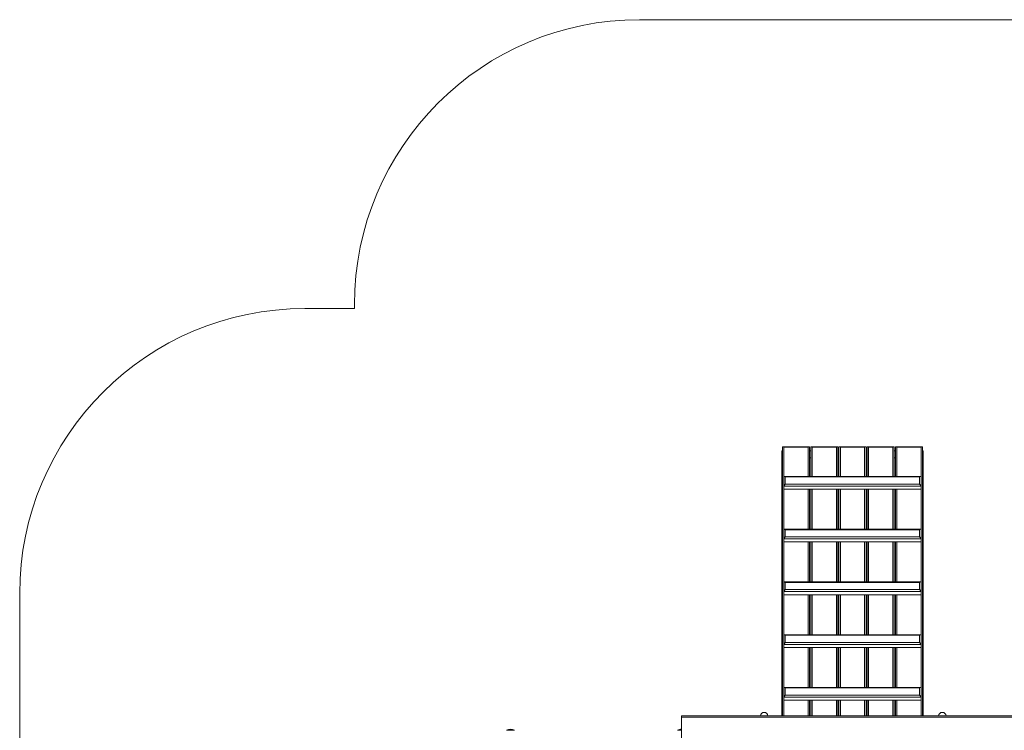
# Model space of a CAD drawing. Units: millimetres. Extents: x -1659 to 6499, y 87 to 5914.
# Drawn here: x -1659 to 1795, y 2733 to 5226 of the extents above; entities that cross this region are included whole.
import ezdxf

# ---------------------------------------------------------------- set-up
doc = ezdxf.new("R2010")
doc.units = ezdxf.units.MM

# ---------------------------------------------------------------- blocks, each defined once
blk = doc.blocks.new('T503M')
at = {"color": 7, "linetype": 'Continuous', "lineweight": 0}
for p, q in [((2416.6, 5226), (515.2, 5226)), ((-484.7, 4226.1), (-484.7, 4212.6)), ((-484.7, 4212.6), (-659.2, 4212.6)), ((1017.2, 3713.4), (1015.2, 3713.4)), ((1015.2, 3713.4), (1015.2, 3634.1)), ((1017.2, 2783.7), (1017.2, 3727.6)), ((1017.2, 3727.6), (1022.2, 3726.1)), ((1017.2, 3727.6), (1112.2, 3727.6)), ((1022.2, 3726.1), (1022.2, 3623.4)), ((1107.2, 3726.1), (1022.2, 3726.1)), ((1112.2, 3727.6), (1107.2, 3726.1)), ((1107.2, 3623.4), (1107.2, 3726.1)), ((1112.2, 3727.6), (1112.2, 3623.4)), ((1116.2, 3713.4), (1112.2, 3713.4)), ((1116.2, 3623.4), (1116.2, 3727.6)), ((1116.2, 3727.6), (1121.2, 3726.1)), ((1116.2, 3727.6), (1211.2, 3727.6)), ((1121.2, 3726.1), (1121.2, 3623.4)), ((1206.2, 3726.1), (1121.2, 3726.1)), ((1211.2, 3727.6), (1206.2, 3726.1)), ((1206.2, 3623.4), (1206.2, 3726.1)), ((1211.2, 3727.6), (1211.2, 3623.4)), ((1215.2, 3713.4), (1211.2, 3713.4)), ((1215.2, 3623.4), (1215.2, 3727.6)), ((1215.2, 3727.6), (1220.2, 3726.1)), ((1215.2, 3727.6), (1310.2, 3727.6)), ((1220.2, 3726.1), (1220.2, 3623.4)), ((1305.2, 3726.1), (1220.2, 3726.1)), ((1310.2, 3727.6), (1305.2, 3726.1)), ((1305.2, 3623.4), (1305.2, 3726.1)), ((1310.2, 3727.6), (1310.2, 3623.4)), ((1314.2, 3713.4), (1310.2, 3713.4)), ((1314.2, 3623.4), (1314.2, 3727.6)), ((1314.2, 3727.6), (1319.2, 3726.1)), ((1314.2, 3727.6), (1409.2, 3727.6)), ((1319.2, 3726.1), (1319.2, 3623.4)), ((1404.2, 3726.1), (1319.2, 3726.1)), ((1409.2, 3727.6), (1404.2, 3726.1)), ((1404.2, 3623.4), (1404.2, 3726.1)), ((1409.2, 3727.6), (1409.2, 3623.4)), ((1413.2, 3713.4), (1409.2, 3713.4)), ((1413.2, 3623.4), (1413.2, 3727.6)), ((1413.2, 3727.6), (1418.2, 3726.1)), ((1413.2, 3727.6), (1508.2, 3727.6)), ((1418.2, 3726.1), (1418.2, 3623.4)), ((1503.2, 3726.1), (1418.2, 3726.1)), ((1508.2, 3727.6), (1503.2, 3726.1)), ((1503.2, 3623.4), (1503.2, 3726.1)), ((1508.2, 3727.6), (1508.2, 2783.7)), ((1510.2, 3713.4), (1508.2, 3713.4)), ((1510.2, 3713.4), (1510.2, 3634.1)), ((1116.2, 3688.4), (1112.2, 3688.4)), ((1215.2, 3688.4), (1211.2, 3688.4)), ((1314.2, 3688.4), (1310.2, 3688.4)), ((1413.2, 3688.4), (1409.2, 3688.4)), ((1015.2, 3634.1), (1015.2, 2783.7)), ((1510.2, 3634.1), (1510.2, 2783.7)), ((1021.2, 3589.7), (1021.2, 3623.4)), ((1021.2, 3623.4), (1026.2, 3621.9)), ((1021.2, 3623.4), (1503.2, 3623.4)), ((1021.2, 3589.7), (1026.2, 3596.6)), ((1026.2, 3621.9), (1026.2, 3596.6)), ((1498.2, 3621.9), (1026.2, 3621.9)), ((1026.2, 3596.6), (1498.2, 3596.6)), ((1498.2, 3621.9), (1503.2, 3623.4)), ((1498.2, 3596.6), (1498.2, 3621.9)), ((1498.2, 3596.6), (1503.2, 3589.7)), ((1503.2, 3623.4), (1503.2, 3589.7)), ((1503.2, 3589.7), (1021.2, 3589.7)), ((1021.2, 3589.7), (1021.2, 3578.9)), ((1503.2, 3578.9), (1021.2, 3578.9)), ((1022.2, 3578.9), (1022.2, 3438.3)), ((1107.2, 3438.3), (1107.2, 3578.9)), ((1112.2, 3578.9), (1112.2, 3438.3)), ((1116.2, 3438.3), (1116.2, 3578.9)), ((1121.2, 3578.9), (1121.2, 3438.3)), ((1206.2, 3438.3), (1206.2, 3578.9)), ((1211.2, 3578.9), (1211.2, 3438.3)), ((1215.2, 3438.3), (1215.2, 3578.9)), ((1220.2, 3578.9), (1220.2, 3438.3)), ((1305.2, 3438.3), (1305.2, 3578.9)), ((1310.2, 3578.9), (1310.2, 3438.3)), ((1314.2, 3438.3), (1314.2, 3578.9)), ((1319.2, 3578.9), (1319.2, 3438.3)), ((1404.2, 3438.3), (1404.2, 3578.9)), ((1409.2, 3578.9), (1409.2, 3438.3)), ((1413.2, 3438.3), (1413.2, 3578.9)), ((1418.2, 3578.9), (1418.2, 3438.3)), ((1503.2, 3589.7), (1503.2, 3578.9)), ((1503.2, 3438.3), (1503.2, 3578.9)), ((1021.2, 3404.7), (1021.2, 3438.3)), ((1021.2, 3438.3), (1026.2, 3436.8)), ((1021.2, 3438.3), (1503.2, 3438.3)), ((1026.2, 3436.8), (1026.2, 3411.6)), ((1498.2, 3436.8), (1026.2, 3436.8)), ((1498.2, 3436.8), (1503.2, 3438.3)), ((1498.2, 3411.6), (1498.2, 3436.8)), ((1503.2, 3438.3), (1503.2, 3404.7)), ((1021.2, 3404.7), (1026.2, 3411.6)), ((1503.2, 3404.7), (1021.2, 3404.7)), ((1021.2, 3404.7), (1021.2, 3393.9)), ((1503.2, 3393.9), (1021.2, 3393.9)), ((1022.2, 3393.9), (1022.2, 3253.3)), ((1026.2, 3411.6), (1498.2, 3411.6)), ((1107.2, 3253.3), (1107.2, 3393.9)), ((1112.2, 3393.9), (1112.2, 3253.3)), ((1116.2, 3253.3), (1116.2, 3393.9)), ((1121.2, 3393.9), (1121.2, 3253.3)), ((1206.2, 3253.3), (1206.2, 3393.9)), ((1211.2, 3393.9), (1211.2, 3253.3)), ((1215.2, 3253.3), (1215.2, 3393.9)), ((1220.2, 3393.9), (1220.2, 3253.3)), ((1305.2, 3253.3), (1305.2, 3393.9)), ((1310.2, 3393.9), (1310.2, 3253.3)), ((1314.2, 3253.3), (1314.2, 3393.9)), ((1319.2, 3393.9), (1319.2, 3253.3)), ((1404.2, 3253.3), (1404.2, 3393.9)), ((1409.2, 3393.9), (1409.2, 3253.3)), ((1413.2, 3253.3), (1413.2, 3393.9)), ((1418.2, 3393.9), (1418.2, 3253.3)), ((1498.2, 3411.6), (1503.2, 3404.7)), ((1503.2, 3404.7), (1503.2, 3393.9)), ((1503.2, 3253.3), (1503.2, 3393.9)), ((1021.2, 3219.6), (1021.2, 3253.3)), ((1021.2, 3253.3), (1026.2, 3251.8)), ((1021.2, 3253.3), (1503.2, 3253.3)), ((1026.2, 3251.8), (1026.2, 3226.5)), ((1498.2, 3251.8), (1026.2, 3251.8)), ((1498.2, 3251.8), (1503.2, 3253.3)), ((1498.2, 3226.5), (1498.2, 3251.8)), ((1503.2, 3253.3), (1503.2, 3219.6)), ((-1659.1, 3212.7), (-1659.1, 1586.6)), ((1021.2, 3219.6), (1026.2, 3226.5)), ((1503.2, 3219.6), (1021.2, 3219.6)), ((1021.2, 3219.6), (1021.2, 3208.8)), ((1026.2, 3226.5), (1498.2, 3226.5)), ((1498.2, 3226.5), (1503.2, 3219.6)), ((1503.2, 3219.6), (1503.2, 3208.8)), ((1503.2, 3208.8), (1021.2, 3208.8)), ((1022.2, 3208.8), (1022.2, 3068.2)), ((1107.2, 3068.2), (1107.2, 3208.8)), ((1112.2, 3208.8), (1112.2, 3068.2)), ((1116.2, 3068.2), (1116.2, 3208.8)), ((1121.2, 3208.8), (1121.2, 3068.2)), ((1206.2, 3068.2), (1206.2, 3208.8)), ((1211.2, 3208.8), (1211.2, 3068.2)), ((1215.2, 3068.2), (1215.2, 3208.8)), ((1220.2, 3208.8), (1220.2, 3068.2)), ((1305.2, 3068.2), (1305.2, 3208.8)), ((1310.2, 3208.8), (1310.2, 3068.2)), ((1314.2, 3068.2), (1314.2, 3208.8)), ((1319.2, 3208.8), (1319.2, 3068.2)), ((1404.2, 3068.2), (1404.2, 3208.8)), ((1409.2, 3208.8), (1409.2, 3068.2)), ((1413.2, 3068.2), (1413.2, 3208.8)), ((1418.2, 3208.8), (1418.2, 3068.2)), ((1503.2, 3068.2), (1503.2, 3208.8)), ((1021.2, 3034.6), (1021.2, 3068.2)), ((1021.2, 3068.2), (1026.2, 3066.7)), ((1021.2, 3068.2), (1503.2, 3068.2)), ((1021.2, 3034.6), (1026.2, 3041.5)), ((1026.2, 3066.7), (1026.2, 3041.5)), ((1498.2, 3066.7), (1026.2, 3066.7)), ((1026.2, 3041.5), (1498.2, 3041.5)), ((1498.2, 3066.7), (1503.2, 3068.2)), ((1498.2, 3041.5), (1498.2, 3066.7)), ((1498.2, 3041.5), (1503.2, 3034.6)), ((1503.2, 3068.2), (1503.2, 3034.6)), ((1503.2, 3034.6), (1021.2, 3034.6)), ((1021.2, 3034.6), (1021.2, 3023.7)), ((1503.2, 3023.7), (1021.2, 3023.7)), ((1022.2, 3023.7), (1022.2, 2883.1)), ((1107.2, 2883.1), (1107.2, 3023.7)), ((1112.2, 3023.7), (1112.2, 2883.1)), ((1116.2, 2883.1), (1116.2, 3023.7)), ((1121.2, 3023.7), (1121.2, 2883.1)), ((1206.2, 2883.1), (1206.2, 3023.7)), ((1211.2, 3023.7), (1211.2, 2883.1)), ((1215.2, 2883.1), (1215.2, 3023.7)), ((1220.2, 3023.7), (1220.2, 2883.1)), ((1305.2, 2883.1), (1305.2, 3023.7)), ((1310.2, 3023.7), (1310.2, 2883.1)), ((1314.2, 2883.1), (1314.2, 3023.7)), ((1319.2, 3023.7), (1319.2, 2883.1)), ((1404.2, 2883.1), (1404.2, 3023.7)), ((1409.2, 3023.7), (1409.2, 2883.1)), ((1413.2, 2883.1), (1413.2, 3023.7)), ((1418.2, 3023.7), (1418.2, 2883.1)), ((1503.2, 3034.6), (1503.2, 3023.7)), ((1503.2, 2883.1), (1503.2, 3023.7)), ((1021.2, 2849.5), (1021.2, 2883.1)), ((1021.2, 2883.1), (1026.2, 2881.6)), ((1021.2, 2883.1), (1503.2, 2883.1)), ((1026.2, 2881.6), (1026.2, 2856.4)), ((1498.2, 2881.6), (1026.2, 2881.6)), ((1498.2, 2881.6), (1503.2, 2883.1)), ((1498.2, 2856.4), (1498.2, 2881.6)), ((1503.2, 2883.1), (1503.2, 2849.5)), ((1021.2, 2849.5), (1026.2, 2856.4)), ((1503.2, 2849.5), (1021.2, 2849.5)), ((1021.2, 2849.5), (1021.2, 2838.7)), ((1503.2, 2838.7), (1021.2, 2838.7)), ((1022.2, 2838.7), (1022.2, 2783.7)), ((1026.2, 2856.4), (1498.2, 2856.4)), ((1107.2, 2783.7), (1107.2, 2838.7)), ((1112.2, 2838.7), (1112.2, 2783.7)), ((1116.2, 2783.7), (1116.2, 2838.7)), ((1121.2, 2838.7), (1121.2, 2783.7)), ((1206.2, 2783.7), (1206.2, 2838.7)), ((1211.2, 2838.7), (1211.2, 2783.7)), ((1215.2, 2783.7), (1215.2, 2838.7)), ((1220.2, 2838.7), (1220.2, 2783.7)), ((1305.2, 2783.7), (1305.2, 2838.7)), ((1310.2, 2838.7), (1310.2, 2783.7)), ((1314.2, 2783.7), (1314.2, 2838.7)), ((1319.2, 2838.7), (1319.2, 2783.7)), ((1404.2, 2783.7), (1404.2, 2838.7)), ((1409.2, 2838.7), (1409.2, 2783.7)), ((1413.2, 2783.7), (1413.2, 2838.7)), ((1418.2, 2838.7), (1418.2, 2783.7)), ((1498.2, 2856.4), (1503.2, 2849.5)), ((1503.2, 2849.5), (1503.2, 2838.7)), ((1503.2, 2783.7), (1503.2, 2838.7)), ((662.7, 2778.8), (662.7, 2783.7)), ((662.7, 2783.7), (1862.6, 2783.7)), ((662.7, 1586.6), (662.7, 2778.8)), ((662.7, 2778.8), (1862.6, 2778.8)), ((48.5, 2733.2), (48.5, 2733)), ((77.1, 2733.2), (48.5, 2733.2)), ((76.8, 2733.2), (48.8, 2733.2)), ((77.1, 2733), (77.1, 2733.2)), ((648.4, 2733.2), (648.4, 2733)), ((662.7, 2733.2), (648.4, 2733.2)), ((662.7, 2733.2), (648.7, 2733.2))]:
    blk.add_line(p, q, dxfattribs=at)
at = {"color": 8, "linetype": 'Continuous', "lineweight": 0}
for p, q in [((1017.2, 3634.1), (1015.2, 3634.1)), ((1510.2, 3634.1), (1508.2, 3634.1))]:
    blk.add_line(p, q, dxfattribs=at)
at = {"color": 7, "linetype": 'Continuous', "lineweight": 0}
for centre, radius, start, end in [((515.2, 4226.1), 999.9, 90, 180), ((-659.2, 3212.7), 999.9, 90, 180), ((952.7, 2782.6), 13.4, 4.7087, 175.2913), ((1577.7, 2782.6), 13.4, 4.7087, 175.2913), ((62.8, 2709.7), 27.5, 58.6677, 121.3323), ((662.7, 2709.7), 27.5, 90, 121.3323)]:
    blk.add_arc(centre, radius, start, end, dxfattribs=at)

msp = doc.modelspace()

# ---------------------------------------------------------------- block references
msp.add_blockref('T503M', (0, 0))

doc.saveas('drawing.dxf')
